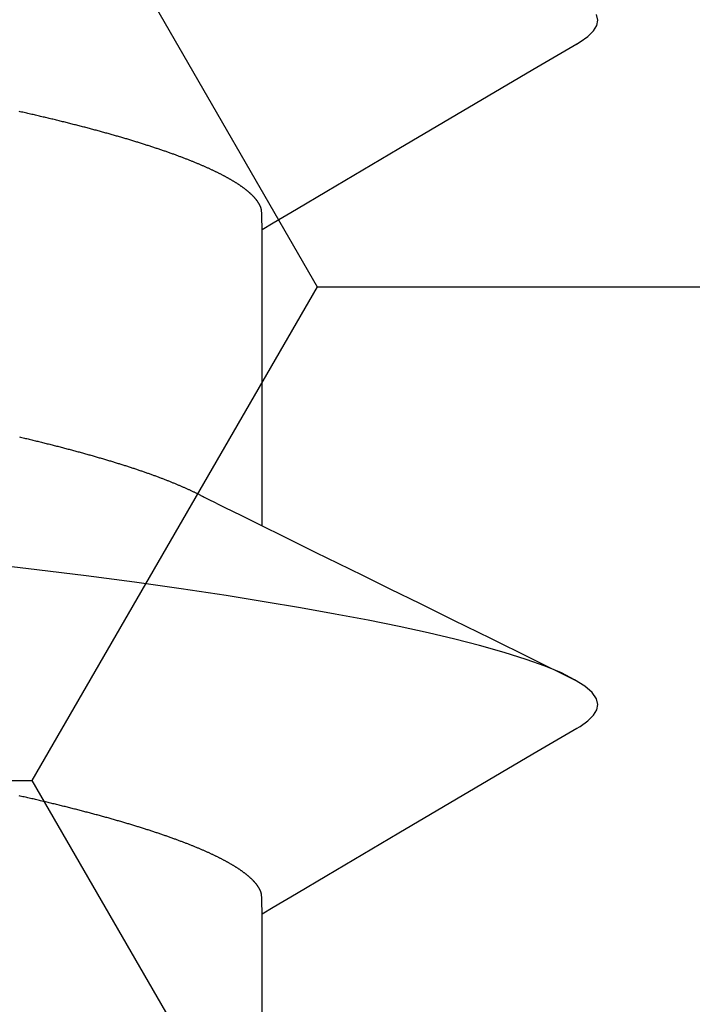
# Model space of a CAD drawing. Units: millimetres. Extents: x -3 to 1877, y -2329 to -50.
# Drawn here: x 26 to 28, y -2258 to -2256 of the extents above; entities that cross this region are included whole.
import ezdxf

# ---------------------------------------------------------------- set-up
doc = ezdxf.new("R2010")
doc.units = ezdxf.units.MM
doc.layers.add('CrossSectionsAccess', color=2, linetype='Continuous')
doc.layers.add('CrossSectionsProfils', color=7, linetype='Continuous')

# ---------------------------------------------------------------- blocks, each defined once
blk = doc.blocks.new('902_6555_5', base_point=(3956.9705, 1719.689))
at = {"layer": 'CrossSectionsAccess', "color": 146, "true_color": 0x005f7f}
for p, q in [((3958.9847, 1698.517), (3958.9847, 1697.8684)), ((3958.9847, 1697.017), (3958.9847, 1696.3684))]:
    blk.add_line(p, q, dxfattribs=at)
at = {"layer": 'CrossSectionsAccess', "color": 146, "true_color": 0x005f7f, "flags": 128}
for points in [[(3958.9847, 1697.8684), (3958.9847, 1697.8684), (3958.9847, 1697.8637), (3958.9846, 1697.8594), (3958.9846, 1697.8554), (3958.9845, 1697.8517), (3958.9844, 1697.8483), (3958.9844, 1697.8452), (3958.9843, 1697.8423), (3958.9843, 1697.8397), (3958.9842, 1697.8374), (3958.9841, 1697.8353), (3958.984, 1697.8334), (3958.984, 1697.8317), (3958.9839, 1697.8301), (3958.9838, 1697.8288), (3958.9837, 1697.8275), (3958.9836, 1697.8264), (3958.9835, 1697.8255), (3958.9833, 1697.8246), (3958.9832, 1697.8238), (3958.9831, 1697.8231), (3958.983, 1697.8225), (3958.9828, 1697.8219), (3958.9826, 1697.8214), (3958.9825, 1697.8208), (3958.9823, 1697.8202), (3958.9821, 1697.8197), (3958.9819, 1697.8191), (3958.9817, 1697.8186), (3958.9815, 1697.818), (3958.9812, 1697.8175), (3958.981, 1697.8169), (3958.9808, 1697.8163), (3958.9805, 1697.8158), (3958.9802, 1697.8152), (3958.98, 1697.8147), (3958.9797, 1697.8141), (3958.9794, 1697.8135), (3958.9791, 1697.813), (3958.9788, 1697.8124), (3958.9784, 1697.8119), (3958.9781, 1697.8113), (3958.9778, 1697.8107), (3958.9774, 1697.8102), (3958.9771, 1697.8096), (3958.9767, 1697.809), (3958.9764, 1697.8085), (3958.976, 1697.8079), (3958.9756, 1697.8073), (3958.9752, 1697.8068), (3958.9748, 1697.8062), (3958.9744, 1697.8056), (3958.974, 1697.805), (3958.9736, 1697.8044), (3958.9731, 1697.8039), (3958.9727, 1697.8033), (3958.9722, 1697.8027), (3958.9718, 1697.8021), (3958.9713, 1697.8016), (3958.9709, 1697.801), (3958.9704, 1697.8004), (3958.9699, 1697.7998), (3958.9694, 1697.7992), (3958.9689, 1697.7987), (3958.9684, 1697.7981), (3958.9679, 1697.7975), (3958.9673, 1697.7969), (3958.9668, 1697.7963), (3958.9663, 1697.7957), (3958.9657, 1697.7952), (3958.9651, 1697.7946), (3958.9646, 1697.794), (3958.964, 1697.7934), (3958.9634, 1697.7928), (3958.9628, 1697.7922), (3958.9622, 1697.7916), (3958.9616, 1697.791), (3958.961, 1697.7904), (3958.9603, 1697.7898), (3958.9597, 1697.7893), (3958.959, 1697.7887), (3958.9584, 1697.7881), (3958.9577, 1697.7875), (3958.9571, 1697.7869), (3958.9564, 1697.7863), (3958.9557, 1697.7857), (3958.955, 1697.7851), (3958.9543, 1697.7845), (3958.9536, 1697.7839), (3958.9528, 1697.7833), (3958.9521, 1697.7827), (3958.9514, 1697.7821), (3958.9506, 1697.7815), (3958.9499, 1697.7809), (3958.9491, 1697.7803), (3958.9483, 1697.7797), (3958.9476, 1697.7791), (3958.9476, 1697.7791), (3958.9468, 1697.7785), (3958.946, 1697.7779), (3958.9451, 1697.7773), (3958.9443, 1697.7766), (3958.9435, 1697.776), (3958.9427, 1697.7754), (3958.9418, 1697.7748), (3958.941, 1697.7742), (3958.9401, 1697.7736), (3958.9392, 1697.773), (3958.9384, 1697.7724), (3958.9375, 1697.7718), (3958.9366, 1697.7712), (3958.9357, 1697.7705), (3958.9348, 1697.7699), (3958.9338, 1697.7693), (3958.9329, 1697.7687), (3958.932, 1697.7681), (3958.931, 1697.7675), (3958.9301, 1697.7669), (3958.9291, 1697.7662), (3958.9282, 1697.7656), (3958.9272, 1697.765), (3958.9262, 1697.7644), (3958.9252, 1697.7638), (3958.9242, 1697.7632), (3958.9232, 1697.7626), (3958.9222, 1697.7619), (3958.9212, 1697.7613), (3958.9202, 1697.7607), (3958.9192, 1697.7601), (3958.9181, 1697.7595), (3958.9171, 1697.7589), (3958.916, 1697.7583), (3958.9149, 1697.7577), (3958.9139, 1697.757), (3958.9128, 1697.7564), (3958.9117, 1697.7558), (3958.9106, 1697.7552), (3958.9095, 1697.7546), (3958.9084, 1697.754), (3958.9073, 1697.7534), (3958.9062, 1697.7527), (3958.905, 1697.7521), (3958.9039, 1697.7515), (3958.9027, 1697.7509), (3958.9016, 1697.7503), (3958.9004, 1697.7497), (3958.8992, 1697.749), (3958.898, 1697.7484), (3958.8968, 1697.7478), (3958.8956, 1697.7472), (3958.8944, 1697.7465), (3958.8932, 1697.7459), (3958.892, 1697.7453), (3958.8907, 1697.7447), (3958.8895, 1697.7441), (3958.8882, 1697.7434), (3958.887, 1697.7428), (3958.8857, 1697.7422), (3958.8844, 1697.7416), (3958.8831, 1697.7409), (3958.8819, 1697.7403), (3958.8806, 1697.7397), (3958.8792, 1697.739), (3958.8779, 1697.7384), (3958.8766, 1697.7378), (3958.8753, 1697.7372), (3958.8739, 1697.7365), (3958.8726, 1697.7359), (3958.8712, 1697.7353), (3958.8699, 1697.7347), (3958.8699, 1697.7347), (3958.8685, 1697.734), (3958.8671, 1697.7334), (3958.8657, 1697.7328), (3958.8643, 1697.7321), (3958.8629, 1697.7315), (3958.8615, 1697.7309), (3958.86, 1697.7302), (3958.8586, 1697.7296), (3958.8572, 1697.729), (3958.8557, 1697.7283), (3958.8543, 1697.7277), (3958.8528, 1697.7271), (3958.8513, 1697.7264), (3958.8498, 1697.7258), (3958.8484, 1697.7252), (3958.8469, 1697.7245), (3958.8453, 1697.7239), (3958.8438, 1697.7233), (3958.8423, 1697.7226), (3958.8408, 1697.722), (3958.8392, 1697.7214), (3958.8377, 1697.7207), (3958.8362, 1697.7201), (3958.8346, 1697.7195), (3958.8346, 1697.7195), (3958.833, 1697.7188), (3958.8314, 1697.7182), (3958.8298, 1697.7175), (3958.8283, 1697.7169), (3958.8266, 1697.7163), (3958.825, 1697.7156), (3958.8234, 1697.715), (3958.8218, 1697.7144), (3958.8201, 1697.7137), (3958.8185, 1697.7131), (3958.8169, 1697.7124), (3958.8152, 1697.7118), (3958.8135, 1697.7112), (3958.8118, 1697.7105), (3958.8102, 1697.7099), (3958.8085, 1697.7092), (3958.8068, 1697.7086), (3958.8051, 1697.708), (3958.8034, 1697.7073), (3958.8016, 1697.7067), (3958.7999, 1697.706), (3958.7982, 1697.7054), (3958.7964, 1697.7047), (3958.7947, 1697.7041), (3958.7947, 1697.7041), (3958.7929, 1697.7035), (3958.7911, 1697.7028), (3958.7892, 1697.7021), (3958.7874, 1697.7015), (3958.7856, 1697.7008), (3958.7837, 1697.7002), (3958.7819, 1697.6995), (3958.78, 1697.6989), (3958.7782, 1697.6982), (3958.7763, 1697.6975), (3958.7744, 1697.6969), (3958.7725, 1697.6962), (3958.7706, 1697.6956), (3958.7687, 1697.6949), (3958.7668, 1697.6943), (3958.7649, 1697.6936), (3958.763, 1697.6929), (3958.761, 1697.6923), (3958.7591, 1697.6916), (3958.7571, 1697.691), (3958.7552, 1697.6903), (3958.7532, 1697.6897), (3958.7512, 1697.689), (3958.7492, 1697.6883), (3958.7492, 1697.6883), (3958.7473, 1697.6877), (3958.7453, 1697.687), (3958.7432, 1697.6864), (3958.7412, 1697.6857), (3958.7392, 1697.685), (3958.7372, 1697.6844), (3958.7351, 1697.6837), (3958.7331, 1697.6831), (3958.731, 1697.6824), (3958.729, 1697.6818), (3958.7269, 1697.6811), (3958.7248, 1697.6804), (3958.7227, 1697.6798), (3958.7206, 1697.6791), (3958.7185, 1697.6785), (3958.7164, 1697.6778), (3958.7143, 1697.6771), (3958.7122, 1697.6765), (3958.71, 1697.6758), (3958.7079, 1697.6752), (3958.7057, 1697.6745), (3958.7036, 1697.6738), (3958.7014, 1697.6732), (3958.6993, 1697.6725), (3958.6971, 1697.6719), (3958.6949, 1697.6712), (3958.6927, 1697.6706), (3958.6905, 1697.6699), (3958.6883, 1697.6692), (3958.6861, 1697.6686), (3958.6838, 1697.6679), (3958.6816, 1697.6673), (3958.6794, 1697.6666), (3958.6771, 1697.6659), (3958.6749, 1697.6653), (3958.6726, 1697.6646), (3958.6703, 1697.664), (3958.6681, 1697.6633), (3958.6658, 1697.6627), (3958.6635, 1697.662), (3958.6612, 1697.6613), (3958.6589, 1697.6607), (3958.6565, 1697.66), (3958.6542, 1697.6594), (3958.6519, 1697.6587), (3958.6496, 1697.6581), (3958.6472, 1697.6574), (3958.6449, 1697.6567), (3958.6449, 1697.6567), (3958.6425, 1697.6561), (3958.6401, 1697.6554), (3958.6378, 1697.6548), (3958.6354, 1697.6541), (3958.633, 1697.6535), (3958.6306, 1697.6528), (3958.6282, 1697.6522), (3958.6258, 1697.6515), (3958.6234, 1697.6508), (3958.621, 1697.6502), (3958.6185, 1697.6495), (3958.6161, 1697.6489), (3958.6137, 1697.6482), (3958.6112, 1697.6476), (3958.6088, 1697.6469), (3958.6063, 1697.6463), (3958.6038, 1697.6456), (3958.6013, 1697.645), (3958.5988, 1697.6443), (3958.5964, 1697.6436), (3958.5939, 1697.643), (3958.5913, 1697.6423), (3958.5888, 1697.6417), (3958.5863, 1697.641), (3958.5838, 1697.6404), (3958.5813, 1697.6397), (3958.5787, 1697.6391), (3958.5762, 1697.6384), (3958.5736, 1697.6378), (3958.5711, 1697.6371), (3958.5685, 1697.6365), (3958.5659, 1697.6358), (3958.5633, 1697.6352), (3958.5608, 1697.6345), (3958.5582, 1697.6339), (3958.5556, 1697.6332), (3958.553, 1697.6326), (3958.5503, 1697.6319), (3958.5477, 1697.6313), (3958.5451, 1697.6306), (3958.5425, 1697.63), (3958.5398, 1697.6293), (3958.5372, 1697.6287), (3958.5345, 1697.628), (3958.5319, 1697.6274), (3958.5292, 1697.6267), (3958.5265, 1697.6261), (3958.5238, 1697.6255), (3958.5212, 1697.6248), (3958.5185, 1697.6242), (3958.5158, 1697.6235), (3958.5131, 1697.6229), (3958.5104, 1697.6222), (3958.5077, 1697.6216), (3958.5049, 1697.621), (3958.5022, 1697.6203), (3958.4995, 1697.6197), (3958.4967, 1697.619), (3958.494, 1697.6184), (3958.4913, 1697.6177), (3958.4885, 1697.6171), (3958.4857, 1697.6165), (3958.483, 1697.6158), (3958.4802, 1697.6152), (3958.4774, 1697.6145), (3958.4746, 1697.6139), (3958.4718, 1697.6133), (3958.469, 1697.6126), (3958.4662, 1697.612), (3958.4634, 1697.6114), (3958.4605, 1697.6107), (3958.4577, 1697.6101), (3958.4549, 1697.6094), (3958.4521, 1697.6088)], [(3959.6742, 1697.4611), (3959.5784, 1697.5175), (3959.2845, 1697.6906), (3959.1264, 1697.7842), (3959.0602, 1697.8235), (3959.0094, 1697.8537), (3958.9847, 1697.8684)], [(3959.6736, 1697.4612), (3959.6816, 1697.4566), (3959.6988, 1697.4442), (3959.711, 1697.4321), (3959.7181, 1697.4204), (3959.7205, 1697.409), (3959.7174, 1697.396), (3959.708, 1697.3825), (3959.6922, 1697.3686), (3959.6697, 1697.3543), (3959.6406, 1697.3396), (3959.6054, 1697.3249), (3959.5637, 1697.3099), (3959.5155, 1697.2947), (3959.461, 1697.2793), (3959.4071, 1697.2655), (3959.3484, 1697.2517), (3959.285, 1697.2379), (3959.2172, 1697.2241), (3959.1452, 1697.2104), (3959.0691, 1697.1968), (3958.9894, 1697.1834), (3958.9062, 1697.1701), (3958.8074, 1697.1554), (3958.705, 1697.1409), (3958.5995, 1697.1269), (3958.4912, 1697.1132), (3958.3807, 1697.1001)], [(3958.453, 1696.8222), (3958.4557, 1696.8228), (3958.4584, 1696.8234), (3958.4611, 1696.8241), (3958.4638, 1696.8247), (3958.4665, 1696.8254), (3958.4692, 1696.826), (3958.4719, 1696.8267), (3958.4746, 1696.8273), (3958.4773, 1696.8279), (3958.4773, 1696.8279), (3958.4799, 1696.8286), (3958.4826, 1696.8292), (3958.4853, 1696.8299), (3958.4879, 1696.8305), (3958.4906, 1696.8312), (3958.4932, 1696.8318), (3958.4959, 1696.8325), (3958.4985, 1696.8331), (3958.5011, 1696.8337), (3958.5037, 1696.8344), (3958.5063, 1696.835), (3958.5089, 1696.8357), (3958.5115, 1696.8363), (3958.5141, 1696.837), (3958.5167, 1696.8376), (3958.5193, 1696.8383), (3958.5219, 1696.8389), (3958.5244, 1696.8396), (3958.527, 1696.8402), (3958.5295, 1696.8409), (3958.5321, 1696.8415), (3958.5346, 1696.8422), (3958.5371, 1696.8428), (3958.5396, 1696.8435), (3958.5421, 1696.8441), (3958.5447, 1696.8448), (3958.5472, 1696.8454), (3958.5497, 1696.8461), (3958.5521, 1696.8467), (3958.5546, 1696.8474), (3958.5571, 1696.848), (3958.5596, 1696.8487), (3958.562, 1696.8493), (3958.5645, 1696.85), (3958.5669, 1696.8507), (3958.5694, 1696.8513), (3958.5718, 1696.852), (3958.5742, 1696.8526), (3958.5767, 1696.8533), (3958.5791, 1696.8539), (3958.5815, 1696.8546), (3958.5839, 1696.8552), (3958.5863, 1696.8559), (3958.5886, 1696.8565), (3958.591, 1696.8572), (3958.5934, 1696.8578), (3958.5957, 1696.8585), (3958.5981, 1696.8592), (3958.6004, 1696.8598), (3958.6028, 1696.8605), (3958.6051, 1696.8611), (3958.6074, 1696.8618), (3958.6098, 1696.8624), (3958.6121, 1696.8631), (3958.6144, 1696.8637), (3958.6167, 1696.8644), (3958.619, 1696.8651), (3958.6212, 1696.8657), (3958.6235, 1696.8664), (3958.6258, 1696.867), (3958.628, 1696.8677), (3958.6303, 1696.8683), (3958.6325, 1696.869), (3958.6348, 1696.8697), (3958.637, 1696.8703), (3958.6392, 1696.871), (3958.6414, 1696.8716), (3958.6436, 1696.8723), (3958.6458, 1696.8729), (3958.648, 1696.8736), (3958.6502, 1696.8743), (3958.6524, 1696.8749), (3958.6545, 1696.8756), (3958.6567, 1696.8762), (3958.6588, 1696.8768), (3958.6609, 1696.8775), (3958.663, 1696.8781), (3958.6651, 1696.8788), (3958.6672, 1696.8794), (3958.6692, 1696.8801), (3958.6713, 1696.8807), (3958.6734, 1696.8814), (3958.6754, 1696.882), (3958.6775, 1696.8827), (3958.6795, 1696.8833), (3958.6816, 1696.8839), (3958.6836, 1696.8846), (3958.6856, 1696.8852), (3958.6876, 1696.8859), (3958.6896, 1696.8865), (3958.6916, 1696.8872), (3958.6936, 1696.8878), (3958.6956, 1696.8885), (3958.6976, 1696.8891), (3958.6995, 1696.8898), (3958.7015, 1696.8904), (3958.7015, 1696.8904), (3958.7034, 1696.891), (3958.7054, 1696.8917), (3958.7073, 1696.8923), (3958.7092, 1696.893), (3958.7112, 1696.8936), (3958.7131, 1696.8943), (3958.715, 1696.8949), (3958.7169, 1696.8956), (3958.7188, 1696.8962), (3958.7206, 1696.8968), (3958.7225, 1696.8975), (3958.7244, 1696.8981), (3958.7262, 1696.8988), (3958.7281, 1696.8994), (3958.7299, 1696.9001), (3958.7318, 1696.9007), (3958.7336, 1696.9014), (3958.7354, 1696.902), (3958.7372, 1696.9026), (3958.739, 1696.9033), (3958.7408, 1696.9039), (3958.7426, 1696.9046), (3958.7444, 1696.9052), (3958.7462, 1696.9059), (3958.7479, 1696.9065), (3958.7497, 1696.9071), (3958.7515, 1696.9078), (3958.7532, 1696.9084), (3958.7549, 1696.9091), (3958.7567, 1696.9097), (3958.7584, 1696.9103), (3958.7601, 1696.911), (3958.7618, 1696.9116), (3958.7635, 1696.9123), (3958.7652, 1696.9129), (3958.7668, 1696.9135), (3958.7685, 1696.9142), (3958.7702, 1696.9148), (3958.7718, 1696.9155), (3958.7735, 1696.9161), (3958.7751, 1696.9167), (3958.7767, 1696.9174), (3958.7784, 1696.918), (3958.78, 1696.9187), (3958.7816, 1696.9193), (3958.7832, 1696.9199), (3958.7848, 1696.9206), (3958.7863, 1696.9212), (3958.7879, 1696.9219), (3958.7895, 1696.9225), (3958.791, 1696.9231), (3958.7926, 1696.9238), (3958.7941, 1696.9244), (3958.7956, 1696.925), (3958.7972, 1696.9257), (3958.7987, 1696.9263), (3958.8002, 1696.9269), (3958.8017, 1696.9276), (3958.8032, 1696.9282), (3958.8046, 1696.9288), (3958.8061, 1696.9295), (3958.8076, 1696.9301), (3958.8091, 1696.9307), (3958.8105, 1696.9314), (3958.8119, 1696.932), (3958.8134, 1696.9326), (3958.8148, 1696.9333), (3958.8162, 1696.9339), (3958.8177, 1696.9345), (3958.8191, 1696.9352), (3958.8205, 1696.9358), (3958.8219, 1696.9364), (3958.8219, 1696.9364), (3958.8233, 1696.9371), (3958.8247, 1696.9377), (3958.8261, 1696.9383), (3958.8275, 1696.939), (3958.8288, 1696.9396), (3958.8302, 1696.9403), (3958.8316, 1696.9409), (3958.8329, 1696.9415), (3958.8343, 1696.9422), (3958.8356, 1696.9428), (3958.8369, 1696.9435), (3958.8382, 1696.9441), (3958.8396, 1696.9447), (3958.8409, 1696.9454), (3958.8421, 1696.946), (3958.8434, 1696.9467), (3958.8447, 1696.9473), (3958.8459, 1696.9479), (3958.8472, 1696.9486), (3958.8484, 1696.9492), (3958.8496, 1696.9498), (3958.8509, 1696.9505), (3958.8521, 1696.9511), (3958.8532, 1696.9517), (3958.8532, 1696.9517), (3958.8542, 1696.9522), (3958.8555, 1696.9529), (3958.8575, 1696.9539), (3958.8605, 1696.9555), (3958.8649, 1696.9577), (3958.871, 1696.9607), (3958.8792, 1696.9648), (3958.8897, 1696.9701), (3958.9031, 1696.9767), (3958.9196, 1696.9848), (3958.9395, 1696.9947), (3958.9632, 1697.0064), (3958.991, 1697.0201), (3959.0234, 1697.0361), (3959.0605, 1697.0544), (3959.1029, 1697.0753), (3959.1508, 1697.0989), (3959.2045, 1697.1254), (3959.2645, 1697.1549), (3959.331, 1697.1876), (3959.4045, 1697.2238), (3959.4852, 1697.2635), (3959.5735, 1697.3069), (3959.6697, 1697.3543), (3959.6697, 1697.3543)], [(3958.9847, 1696.3684), (3958.9847, 1696.3684), (3958.9847, 1696.3637), (3958.9846, 1696.3594), (3958.9846, 1696.3554), (3958.9845, 1696.3517), (3958.9844, 1696.3483), (3958.9844, 1696.3452), (3958.9843, 1696.3423), (3958.9843, 1696.3397), (3958.9842, 1696.3374), (3958.9841, 1696.3353), (3958.984, 1696.3334), (3958.984, 1696.3317), (3958.9839, 1696.3301), (3958.9838, 1696.3288), (3958.9837, 1696.3275), (3958.9836, 1696.3264), (3958.9835, 1696.3255), (3958.9833, 1696.3246), (3958.9832, 1696.3238), (3958.9831, 1696.3231), (3958.983, 1696.3225), (3958.9828, 1696.3219), (3958.9826, 1696.3214), (3958.9825, 1696.3208), (3958.9823, 1696.3202), (3958.9821, 1696.3197), (3958.9819, 1696.3191), (3958.9817, 1696.3186), (3958.9815, 1696.318), (3958.9812, 1696.3175), (3958.981, 1696.3169), (3958.9808, 1696.3163), (3958.9805, 1696.3158), (3958.9802, 1696.3152), (3958.98, 1696.3147), (3958.9797, 1696.3141), (3958.9794, 1696.3135), (3958.9791, 1696.313), (3958.9788, 1696.3124), (3958.9784, 1696.3119), (3958.9781, 1696.3113), (3958.9778, 1696.3107), (3958.9774, 1696.3102), (3958.9771, 1696.3096), (3958.9767, 1696.309), (3958.9764, 1696.3085), (3958.976, 1696.3079), (3958.9756, 1696.3073), (3958.9752, 1696.3068), (3958.9748, 1696.3062), (3958.9744, 1696.3056), (3958.974, 1696.305), (3958.9736, 1696.3044), (3958.9731, 1696.3039), (3958.9727, 1696.3033), (3958.9722, 1696.3027), (3958.9718, 1696.3021), (3958.9713, 1696.3016), (3958.9709, 1696.301), (3958.9704, 1696.3004), (3958.9699, 1696.2998), (3958.9694, 1696.2992), (3958.9689, 1696.2987), (3958.9684, 1696.2981), (3958.9679, 1696.2975), (3958.9673, 1696.2969), (3958.9668, 1696.2963), (3958.9663, 1696.2957), (3958.9657, 1696.2952), (3958.9651, 1696.2946), (3958.9646, 1696.294), (3958.964, 1696.2934), (3958.9634, 1696.2928), (3958.9628, 1696.2922), (3958.9622, 1696.2916), (3958.9616, 1696.291), (3958.961, 1696.2904), (3958.9603, 1696.2898), (3958.9597, 1696.2893), (3958.959, 1696.2887), (3958.9584, 1696.2881), (3958.9577, 1696.2875), (3958.9571, 1696.2869), (3958.9564, 1696.2863), (3958.9557, 1696.2857), (3958.955, 1696.2851), (3958.9543, 1696.2845), (3958.9536, 1696.2839), (3958.9528, 1696.2833), (3958.9521, 1696.2827), (3958.9514, 1696.2821), (3958.9506, 1696.2815), (3958.9499, 1696.2809), (3958.9491, 1696.2803), (3958.9483, 1696.2797), (3958.9476, 1696.2791), (3958.9476, 1696.2791), (3958.9468, 1696.2785), (3958.946, 1696.2779), (3958.9451, 1696.2773), (3958.9443, 1696.2766), (3958.9435, 1696.276), (3958.9427, 1696.2754), (3958.9418, 1696.2748), (3958.941, 1696.2742), (3958.9401, 1696.2736), (3958.9392, 1696.273), (3958.9384, 1696.2724), (3958.9375, 1696.2718), (3958.9366, 1696.2712), (3958.9357, 1696.2705), (3958.9348, 1696.2699), (3958.9338, 1696.2693), (3958.9329, 1696.2687), (3958.932, 1696.2681), (3958.931, 1696.2675), (3958.9301, 1696.2669), (3958.9291, 1696.2662), (3958.9282, 1696.2656), (3958.9272, 1696.265), (3958.9262, 1696.2644), (3958.9252, 1696.2638), (3958.9242, 1696.2632), (3958.9232, 1696.2626), (3958.9222, 1696.2619), (3958.9212, 1696.2613), (3958.9202, 1696.2607), (3958.9192, 1696.2601), (3958.9181, 1696.2595), (3958.9171, 1696.2589), (3958.916, 1696.2583), (3958.9149, 1696.2577), (3958.9139, 1696.257), (3958.9128, 1696.2564), (3958.9117, 1696.2558), (3958.9106, 1696.2552), (3958.9095, 1696.2546), (3958.9084, 1696.254), (3958.9073, 1696.2534), (3958.9062, 1696.2527), (3958.905, 1696.2521), (3958.9039, 1696.2515), (3958.9027, 1696.2509), (3958.9016, 1696.2503), (3958.9004, 1696.2497), (3958.8992, 1696.249), (3958.898, 1696.2484), (3958.8968, 1696.2478), (3958.8956, 1696.2472), (3958.8944, 1696.2465), (3958.8932, 1696.2459), (3958.892, 1696.2453), (3958.8907, 1696.2447), (3958.8895, 1696.2441), (3958.8882, 1696.2434), (3958.887, 1696.2428), (3958.8857, 1696.2422), (3958.8844, 1696.2416), (3958.8831, 1696.2409), (3958.8819, 1696.2403), (3958.8806, 1696.2397), (3958.8792, 1696.239), (3958.8779, 1696.2384), (3958.8766, 1696.2378), (3958.8753, 1696.2372), (3958.8739, 1696.2365), (3958.8726, 1696.2359), (3958.8712, 1696.2353), (3958.8699, 1696.2347), (3958.8699, 1696.2347), (3958.8685, 1696.234), (3958.8671, 1696.2334), (3958.8657, 1696.2328), (3958.8643, 1696.2321), (3958.8629, 1696.2315), (3958.8615, 1696.2309), (3958.86, 1696.2302), (3958.8586, 1696.2296), (3958.8572, 1696.229), (3958.8557, 1696.2283), (3958.8543, 1696.2277), (3958.8528, 1696.2271), (3958.8513, 1696.2264), (3958.8498, 1696.2258), (3958.8484, 1696.2252), (3958.8469, 1696.2245), (3958.8453, 1696.2239), (3958.8438, 1696.2233), (3958.8423, 1696.2226), (3958.8408, 1696.222), (3958.8392, 1696.2214), (3958.8377, 1696.2207), (3958.8362, 1696.2201), (3958.8346, 1696.2195), (3958.8346, 1696.2195), (3958.833, 1696.2188), (3958.8314, 1696.2182), (3958.8298, 1696.2175), (3958.8283, 1696.2169), (3958.8266, 1696.2163), (3958.825, 1696.2156), (3958.8234, 1696.215), (3958.8218, 1696.2144), (3958.8201, 1696.2137), (3958.8185, 1696.2131), (3958.8169, 1696.2124), (3958.8152, 1696.2118), (3958.8135, 1696.2112), (3958.8118, 1696.2105), (3958.8102, 1696.2099), (3958.8085, 1696.2092), (3958.8068, 1696.2086), (3958.8051, 1696.208), (3958.8034, 1696.2073), (3958.8016, 1696.2067), (3958.7999, 1696.206), (3958.7982, 1696.2054), (3958.7964, 1696.2047), (3958.7947, 1696.2041), (3958.7947, 1696.2041), (3958.7929, 1696.2035), (3958.7911, 1696.2028), (3958.7892, 1696.2021), (3958.7874, 1696.2015), (3958.7856, 1696.2008), (3958.7837, 1696.2002), (3958.7819, 1696.1995), (3958.78, 1696.1989), (3958.7782, 1696.1982), (3958.7763, 1696.1975), (3958.7744, 1696.1969), (3958.7725, 1696.1962), (3958.7706, 1696.1956), (3958.7687, 1696.1949), (3958.7668, 1696.1943), (3958.7649, 1696.1936), (3958.763, 1696.1929), (3958.761, 1696.1923), (3958.7591, 1696.1916), (3958.7571, 1696.191), (3958.7552, 1696.1903), (3958.7532, 1696.1897), (3958.7512, 1696.189), (3958.7492, 1696.1883), (3958.7492, 1696.1883), (3958.7473, 1696.1877), (3958.7453, 1696.187), (3958.7432, 1696.1864), (3958.7412, 1696.1857), (3958.7392, 1696.185), (3958.7372, 1696.1844), (3958.7351, 1696.1837), (3958.7331, 1696.1831), (3958.731, 1696.1824), (3958.729, 1696.1818), (3958.7269, 1696.1811), (3958.7248, 1696.1804), (3958.7227, 1696.1798), (3958.7206, 1696.1791), (3958.7185, 1696.1785), (3958.7164, 1696.1778), (3958.7143, 1696.1771), (3958.7122, 1696.1765), (3958.71, 1696.1758), (3958.7079, 1696.1752), (3958.7057, 1696.1745), (3958.7036, 1696.1738), (3958.7014, 1696.1732), (3958.6993, 1696.1725), (3958.6971, 1696.1719), (3958.6949, 1696.1712), (3958.6927, 1696.1706), (3958.6905, 1696.1699), (3958.6883, 1696.1692), (3958.6861, 1696.1686), (3958.6838, 1696.1679), (3958.6816, 1696.1673), (3958.6794, 1696.1666), (3958.6771, 1696.1659), (3958.6749, 1696.1653), (3958.6726, 1696.1646), (3958.6703, 1696.164), (3958.6681, 1696.1633), (3958.6658, 1696.1627), (3958.6635, 1696.162), (3958.6612, 1696.1613), (3958.6589, 1696.1607), (3958.6565, 1696.16), (3958.6542, 1696.1594), (3958.6519, 1696.1587), (3958.6496, 1696.1581), (3958.6472, 1696.1574), (3958.6449, 1696.1567), (3958.6449, 1696.1567), (3958.6425, 1696.1561), (3958.6401, 1696.1554), (3958.6378, 1696.1548), (3958.6354, 1696.1541), (3958.633, 1696.1535), (3958.6306, 1696.1528), (3958.6282, 1696.1522), (3958.6258, 1696.1515), (3958.6234, 1696.1508), (3958.621, 1696.1502), (3958.6185, 1696.1495), (3958.6161, 1696.1489), (3958.6137, 1696.1482), (3958.6112, 1696.1476), (3958.6088, 1696.1469), (3958.6063, 1696.1463), (3958.6038, 1696.1456), (3958.6013, 1696.145), (3958.5988, 1696.1443), (3958.5964, 1696.1436), (3958.5939, 1696.143), (3958.5913, 1696.1423), (3958.5888, 1696.1417), (3958.5863, 1696.141), (3958.5838, 1696.1404), (3958.5813, 1696.1397), (3958.5787, 1696.1391), (3958.5762, 1696.1384), (3958.5736, 1696.1378), (3958.5711, 1696.1371), (3958.5685, 1696.1365), (3958.5659, 1696.1358), (3958.5633, 1696.1352), (3958.5608, 1696.1345), (3958.5582, 1696.1339), (3958.5556, 1696.1332), (3958.553, 1696.1326), (3958.5503, 1696.1319), (3958.5477, 1696.1313), (3958.5451, 1696.1306), (3958.5425, 1696.13), (3958.5398, 1696.1293), (3958.5372, 1696.1287), (3958.5345, 1696.128), (3958.5319, 1696.1274), (3958.5292, 1696.1267), (3958.5265, 1696.1261), (3958.5238, 1696.1255), (3958.5212, 1696.1248), (3958.5185, 1696.1242), (3958.5158, 1696.1235), (3958.5131, 1696.1229), (3958.5104, 1696.1222), (3958.5077, 1696.1216), (3958.5049, 1696.121), (3958.5022, 1696.1203), (3958.4995, 1696.1197), (3958.4967, 1696.119), (3958.494, 1696.1184), (3958.4913, 1696.1177), (3958.4885, 1696.1171), (3958.4857, 1696.1165), (3958.483, 1696.1158), (3958.4802, 1696.1152), (3958.4774, 1696.1145), (3958.4746, 1696.1139), (3958.4718, 1696.1133), (3958.469, 1696.1126), (3958.4662, 1696.112), (3958.4634, 1696.1114), (3958.4605, 1696.1107), (3958.4577, 1696.1101), (3958.4549, 1696.1094), (3958.4521, 1696.1088)], [(3959.6742, 1695.9611), (3959.5784, 1696.0175), (3959.2845, 1696.1906), (3959.1264, 1696.2842), (3959.0602, 1696.3235), (3959.0094, 1696.3537), (3958.9847, 1696.3684)], [(3959.6736, 1695.9612), (3959.6816, 1695.9566), (3959.6988, 1695.9442), (3959.711, 1695.9321), (3959.7181, 1695.9204), (3959.7205, 1695.909), (3959.7174, 1695.896)]]:
    blk.add_lwpolyline(points, dxfattribs=at)
blk = doc.blocks.new('Hatch37223', base_point=(3514.74, -4584.6198))
at = {"layer": 'CrossSectionsProfils', "color": 1}
for p, q in [((3121.25, -4546.6334), (3121.875, -4545.5508)), ((3120, -4546.6334), (3121.25, -4546.6334)), ((3121.875, -4547.7159), (3121.25, -4546.6334)), ((3121.25, -4548.7984), (3121.875, -4547.7159)), ((3121.875, -4547.7159), (3123.125, -4547.7159))]:
    blk.add_line(p, q, dxfattribs=at)
blk = doc.blocks.new('550_0841_6', base_point=(3119.74, -4584.6198))
at = {"layer": 'CrossSectionsProfils'}
blk.add_blockref('Hatch37223', (3514.74, -4584.6198), dxfattribs=at)
blk = doc.blocks.new('CS_1HORL1')
at = {"layer": 'CrossSectionsAccess', "yscale": -1}
blk.add_blockref('902_6555_5', (25, -60.1), dxfattribs=at)
at = {"layer": 'CrossSectionsProfils', "yscale": -1}
blk.add_blockref('550_0841_6', (25, 0), dxfattribs=at)

msp = doc.modelspace()

# ---------------------------------------------------------------- block references
msp.add_blockref('CS_1HORL1', (0, -2220))
at = {"layer": 'CrossSectionsAccess', "yscale": -1}
msp.add_blockref('902_6555_5', (25, -2280.1), dxfattribs=at)
at = {"layer": 'CrossSectionsProfils', "yscale": -1}
msp.add_blockref('550_0841_6', (25, -2220), dxfattribs=at)

doc.saveas('drawing.dxf')
